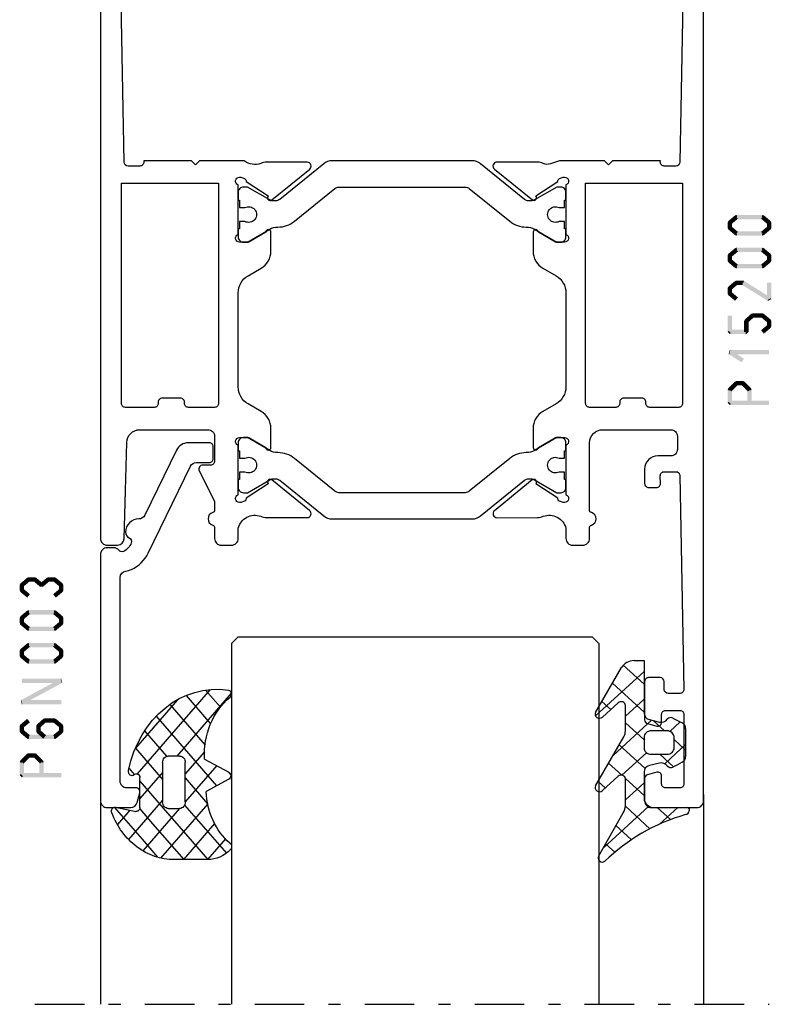
# Model space of a CAD drawing. Units: millimetres. Extents: x -1817 to -395, y -1445 to 517.
# Drawn here: x -1378 to -1321, y 274 to 349 of the extents above; entities that cross this region are included whole.
import ezdxf

# ---------------------------------------------------------------- set-up
doc = ezdxf.new("R2010")
doc.units = ezdxf.units.MM
doc.header["$LTSCALE"] = 0.838525
doc.linetypes.add('OGLT0', pattern=[10, 4.5, -2.2, 1.1, -2.2])

# ---------------------------------------------------------------- blocks, each defined once
blk = doc.blocks.new('BLYP15200', base_point=(46, 0))
at = {"color": 7, "linetype": 'Continuous'}
for points in [[(4, 76), (0.5, 76, 0.198912), (0.146447, 75.853553, 0.198912), (0, 75.5), (0, 0.5, 0.414214), (0.5, 0), (3.5, 0, 0.414214), (4, 0.5), (4, 2.7, 0.414214), (3.7, 3), (3.3, 3, 0.414214), (3, 2.7), (3, 1.8, -0.414214), (2.7, 1.5), (1.8, 1.5, -0.414214), (1.5, 1.8), (1.5, 8.6, -0.414214), (1.8, 8.9), (2.7, 8.9, -0.414214), (3, 8.6), (3, 7.7, 0.414214), (3.3, 7.4), (3.7, 7.4, 0.414214), (4, 7.7), (4, 11.3, 0.414214), (3.7, 11.6), (3.314927, 11.6, 0.408834), (3.014978, 11.305521), (3.000051, 10.494479, -0.408834), (2.700102, 10.2), (1.799949, 10.2, -0.419614), (1.5, 10.505521), (1.8, 26.805521, -0.408834), (2.099949, 27.1), (3.000102, 27.1, -0.419614), (3.300051, 26.794479), (3.298312, 26.7), (6.95, 26.7), (7.25, 27), (7.55, 26.7), (10.980742, 26.7), (11.683815, 26.941539, -0.188276), (12.22777, 26.900603, 0.112391), (12.660687, 26.802216), (15.765338, 26.803375, 0.70673), (15.953935, 27.336589), (13.06202, 29.676628, 0.965689), (12.799869, 29.37483), (11.126813, 28.287445, -0.246928), (10.990401, 28.043741), (10.711163, 27.95), (10.6, 27.95, -0.843039), (10.5, 28.532843), (10.5, 32.317157, -0.843039), (10.6, 32.9), (11.3, 32.9), (12.600001, 32.149444, 0.998611), (13, 32.15), (13, 33.59282, 0.267949), (12.25, 34.891858), (11.25, 35.469209, -0.267949), (10.5, 36.768247), (10.5, 43.931753, -0.267949), (11.25, 45.230791), (12.25, 45.808142, 0.267949), (13, 47.10718), (13, 48.55, 0.998611), (12.600001, 48.550556), (11.3, 47.8), (10.6, 47.8, -0.843039), (10.5, 48.382843), (10.5, 52.167157, -0.843039), (10.6, 52.75), (10.711163, 52.75), (10.989805, 52.656645, -0.246928), (11.126793, 52.413264), (12.802419, 51.329844, 0.965689), (13.065284, 51.028667), (15.951651, 53.375544, 0.70673), (15.761792, 53.908311), (12.657148, 53.902121, 0.112391), (12.224464, 53.80271, -0.439708), (10.5, 54.7), (10.5, 55.5, 0.414214), (10, 56), (9.2, 56, 0.414214), (8.7, 55.5), (8.7, 54.67082, -0.331679), (8.557143, 54.479157, 0.745356), (8.557143, 53.520843, -0.331679), (8.7, 53.32918), (8.7, 48.2, -0.414214), (7.7, 47.2), (2.5, 47.2, -0.414214), (2, 47.7), (2, 48.7, -0.414214), (2.5, 49.2), (3.5, 49.2, 0.414214), (4.5, 50.2), (4.5, 51.3, 0.414214), (4.2, 51.6), (3.58916, 51.6, 0.419614), (3.289211, 51.294479), (3.300051, 50.705521, -0.419614), (3.000102, 50.4), (2.099949, 50.4, -0.408834), (1.8, 50.694479), (1.5, 66.994479, -0.419614), (1.799949, 67.3), (2.700102, 67.3, -0.408834), (3.000051, 67.005521), (3.011297, 66.394479, 0.408834), (3.311246, 66.1), (4.2, 66.1, 0.414214), (4.5, 66.4), (4.5, 69.312436, 0.339454), (4.277646, 69.602213), (3.577646, 69.789778, 0.493145), (3.2, 69.5), (3.2, 68.9, -0.414214), (2.9, 68.6), (1.8, 68.6, -0.414214), (1.5, 68.9), (1.5, 74.2, -0.414214), (1.8, 74.5), (2.9, 74.5, -0.414214), (3.2, 74.2), (3.2, 73.6, 0.493145), (3.577646, 73.310222), (4.277646, 73.497787, 0.339454), (4.5, 73.787564), (4.5, 75.5, 0.414214), (4, 76)], [(44.2, 55.513617), (44.1, 51.843191), (44, 48.172765, -0.406258), (43.000371, 47.2), (37.8, 47.2, -0.414214), (37.3, 47.7), (37.3, 49.6, -0.414214), (37.6, 49.9), (38.2, 49.9, 0.558714), (38.467845, 50.335127), (37.3, 52.65), (37.3, 53.32918, -0.331679), (37.442857, 53.520843, 0.745356), (37.442857, 54.479157, -0.331679), (37.3, 54.67082), (37.3, 55.5, 0.414214), (36.8, 56), (36, 56, 0.414214), (35.5, 55.5), (35.5, 54.7, -0.437377), (33.773963, 53.797317, 0.112391), (33.341133, 53.896088), (30.236483, 53.897682, 0.70673), (30.047413, 53.364635), (32.937251, 51.022033, 0.957924), (33.202011, 51.321377), (34.884576, 52.412821, -0.246928), (35.021204, 52.656404), (35.300219, 52.75), (35.4, 52.75, -0.843039), (35.5, 52.167157), (35.5, 48.382843, -0.843039), (35.4, 47.8), (34.7, 47.8), (33.399999, 48.550556, 0.998611), (33, 48.55), (33, 47.10718, 0.267949), (33.75, 45.808142), (34.75, 45.230791, -0.267949), (35.5, 43.931753), (35.5, 36.768247, -0.267949), (34.75, 35.469209), (33.75, 34.891858, 0.267949), (33, 33.59282), (33, 32.15, 0.998611), (33.399999, 32.149444), (34.7, 32.9), (35.4, 32.9, -0.843039), (35.5, 32.317157), (35.5, 28.532843, -0.843039), (35.4, 27.95), (35.300219, 27.95), (35.020875, 28.04381, -0.246928), (34.884566, 28.287572), (33.203432, 29.381219, 0.957924), (32.939065, 29.68091), (30.04616, 27.342097, 0.70673), (30.234531, 26.808803), (33.339181, 26.806329, 0.112391), (33.77214, 26.904532, -0.256294), (35.034609, 26.7), (38.45, 26.7), (38.75, 27), (39.05, 26.7), (42.701688, 26.7), (42.699949, 26.794479, -0.419614), (42.999898, 27.1), (43.900051, 27.1, -0.408834), (44.2, 26.805521), (44.5, 10.505521, -0.419614), (44.200051, 10.2), (43.299898, 10.2, -0.408834), (42.999949, 10.494479), (42.985022, 11.305521, 0.408834), (42.685073, 11.6), (42.3, 11.6, 0.414214), (42, 11.3), (42, 7.7, 0.414214), (42.3, 7.4), (42.7, 7.4, 0.414214), (43, 7.7), (43, 8.6, -0.414214), (43.3, 8.9), (44.2, 8.9, -0.414214), (44.5, 8.6), (44.5, 1.8, -0.414214), (44.2, 1.5), (43.3, 1.5, -0.414214), (43, 1.8), (43, 2.7, 0.414214), (42.7, 3), (42.3, 3, 0.414214), (42, 2.7), (42, 0.5, 0.414214), (42.5, 0), (45.5, 0, 0.414214), (46, 0.5), (46, 55.5, 0.414214), (45.5, 56), (44.699815, 56, 0.406258), (44.2, 55.513617)], [(28.345881, 54), (17.654119, 54, 0.171831), (17.024798, 53.777146), (13.667325, 51.058318, -0.171831), (13.352665, 50.946891), (13.158013, 50.946891, -0.131652), (12.908013, 51.013878), (11.2, 52), (10.9, 52, 0.414214), (10.5, 51.6), (10.5, 51), (10.6, 51), (10.6, 50.425), (11.009526, 50.425, -1.69614), (11.009526, 49.375), (10.6, 49.375), (10.6, 48.8), (10.5, 48.8), (10.5, 48.2, 0.414214), (10.9, 47.8), (11.2, 47.8), (12.908013, 48.786122, -0.131652), (13.508013, 48.946891), (13.529725, 48.946891, 0.171831), (14.788365, 49.392599), (17.870636, 51.888573, -0.171831), (18.185296, 52), (27.814704, 52, -0.171831), (28.129364, 51.888573), (31.211635, 49.392599, 0.171831), (32.470275, 48.946891), (32.491987, 48.946891, -0.131652), (33.091987, 48.786122), (34.8, 47.8), (35.1, 47.8, 0.414214), (35.5, 48.2), (35.5, 48.8), (35.4, 48.8), (35.4, 49.375), (34.990474, 49.375, -1.69614), (34.990474, 50.425), (35.4, 50.425), (35.4, 51), (35.5, 51), (35.5, 51.6, 0.414214), (35.1, 52), (34.8, 52), (33.091987, 51.013878, -0.131652), (32.841987, 50.946891), (32.647335, 50.946891, -0.171831), (32.332675, 51.058318), (28.975202, 53.777146, 0.171831), (28.345881, 54)], [(1.6, 36.8), (1.6, 45.2, -0.414214), (1.9, 45.5), (4.1, 45.5, -0.414214), (4.4, 45.2), (4.4, 45.1, 0.414214), (4.7, 44.8), (6.1, 44.8, 0.414214), (6.4, 45.1), (6.4, 45.2, -0.414214), (6.7, 45.5), (8.7, 45.5, -0.414214), (9, 45.2), (9, 28.4), (1.6, 28.4), (1.6, 36.8)], [(44.312132, 45.412132, -0.198912), (44.4, 45.2), (44.4, 28.4), (37, 28.4), (37, 45.2, -0.414214), (37.3, 45.5), (39.3, 45.5, -0.414214), (39.6, 45.2), (39.6, 45.1, 0.414214), (39.9, 44.8), (41.3, 44.8, 0.414214), (41.6, 45.1), (41.6, 45.2, -0.414214), (41.9, 45.5), (44.1, 45.5, -0.198912), (44.312132, 45.412132)], [(14.788365, 31.307401, 0.171831), (13.529725, 31.753109), (13.508013, 31.753109, -0.131652), (12.908013, 31.913878), (11.2, 32.9), (10.9, 32.9, 0.414214), (10.5, 32.5), (10.5, 31.9), (10.6, 31.9), (10.6, 31.325), (11.009526, 31.325, -1.69614), (11.009526, 30.275), (10.6, 30.275), (10.6, 29.7), (10.5, 29.7), (10.5, 29.1, 0.414214), (10.9, 28.7), (11.2, 28.7), (12.908013, 29.686122, -0.131652), (13.158013, 29.753109), (13.352665, 29.753109, -0.171831), (13.667325, 29.641682), (17.024798, 26.922854, 0.171831), (17.654119, 26.7), (28.345881, 26.7, 0.171831), (28.975202, 26.922854), (32.332675, 29.641682, -0.171831), (32.647335, 29.753109), (32.841987, 29.753109, -0.131652), (33.091987, 29.686122), (34.8, 28.7), (35.1, 28.7, 0.414214), (35.5, 29.1), (35.5, 29.7), (35.4, 29.7), (35.4, 30.275), (34.990474, 30.275, -1.69614), (34.990474, 31.325), (35.4, 31.325), (35.4, 31.9), (35.5, 31.9), (35.5, 32.5, 0.414214), (35.1, 32.9), (34.8, 32.9), (33.091987, 31.913878, -0.131652), (32.491987, 31.753109), (32.470275, 31.753109, 0.171831), (31.211635, 31.307401), (28.129364, 28.811427, -0.171831), (27.814704, 28.7), (18.185296, 28.7, -0.171831), (17.870636, 28.811427), (14.788365, 31.307401)]]:
    blk.add_lwpolyline(points, format="xyb", close=True, dxfattribs=at)
blk = doc.blocks.new('BLYP6N003')
at = {"color": 7, "linetype": 'Continuous'}
blk.add_lwpolyline([(6.245376, 9.645271, 0.176641), (4.963135, 8.408533), (1.730581, 1.780814, -0.286745), (1.281184, 1.5), (0.3, 1.5, 0.414214), (0, 1.2), (0, 0.3, 0.414214), (0.3, 0), (1.906053, 0, 0.286745), (2.804847, 0.561629), (5.222934, 5.519441, -0.291743), (5.681554, 5.80017, 0.419627), (6.7, 6.8, 0.290159), (6.413503, 7.252124, -0.380273), (6.257207, 7.618886, -0.210324), (6.853813, 8.274212, -0.340662), (7.209688, 8.1875, 0.227735), (7.6, 8), (8.1, 8, 0.414214), (8.6, 8.5), (8.6, 27.3, 0.414214), (8.1, 27.8), (6.29462, 27.8, 0.339454), (5.811657, 27.42941), (5.610222, 26.677646, 0.493145), (5.9, 26.3), (6.6, 26.3, -0.414214), (7.1, 25.8), (7.1, 10.269141, -0.366957), (6.68163, 9.775849, 0.063502), (6.245376, 9.645271)], format="xyb", close=True, dxfattribs=at)
blk = doc.blocks.new('BLYAGS308', base_point=(7.823776, 9.11633))
at = {"color": 7, "linetype": 'Continuous'}
for p, q in [((8.01505, 11.539198), (9.388385, 12.912533)), ((8.94703, 10.349858), (11.687737, 13.090565)), ((13.792183, 8.83442), (9.654208, 12.972396)), ((9.87901, 9.160518), (13.808971, 13.090478)), ((14.40453, 10.343394), (11.657359, 13.090565)), ((15.360362, 11.508882), (13.77868, 13.090565)), ((11.314719, 9.190565), (8.084454, 12.420829)), ((11.765202, 8.925389), (15.435988, 12.596175)), ((5.571081, 9.095229), (8.01505, 11.539198)), ((9.823776, 8.560187), (6.829711, 11.554251)), ((6.943928, 9.318715), (5.845653, 10.41699)), ((7.808378, 9.211206), (8.94703, 10.349858)), ((7.823776, 7.105283), (9.87901, 9.160518)), ((9.823776, 6.438867), (7.823776, 8.438867)), ((11.823776, 6.862643), (13.791162, 8.830028)), ((14.583971, 5.921313), (11.823776, 8.681507)), ((7.433375, 4.593562), (9.823776, 6.983963)), ((9.247318, 2.164864), (14.555532, 7.473078)), ((15.780006, 6.846598), (15.679809, 6.946794)), ((6.872404, 6.153911), (7.328515, 6.610022)), ((14.020813, 0.120509), (7.594973, 6.546349)), ((13.508895, 4.875068), (11.823776, 6.560187)), ((15.597881, 6.394107), (15.812357, 6.608583)), ((11.123542, 0.89646), (7.439874, 4.580128)), ((8.236154, 3.275021), (10.174501, 5.213368)), ((15.87135, 0.391293), (11.072078, 5.190565)), ((10.461196, 1.257422), (13.557014, 4.35324)), ((11.896075, 0.570981), (14.054021, 2.728927)), ((13.607546, 0.161132), (14.909845, 1.46343))]:
    blk.add_line(p, q, dxfattribs=at)
for points in [[(10.839138, 13.090565, 0.145444), (7.562426, 12.116811, 0.145444), (5.349283, 9.511617, 0.59966), (5.67587, 9.095122), (7.471682, 9.411772, -0.466308), (7.823776, 9.11633), (7.823776, 6.837778, -0.648232), (7.323776, 6.614171, 0.766567), (6.838589, 6.297461, 0.387407), (15.619296, 0.166745, 0.718079), (15.729504, 0.724497, -0.254154), (13.512451, 5.421655), (15.650561, 6.418672, 0.63707), (15.650561, 6.962457), (13.661477, 7.889982, -0.224207), (15.749159, 11.830273, 0.509415), (15.801537, 12.312787, 0.186266), (13.786164, 13.090565), (10.839138, 13.090565)], [(9.970223, 9.044118, -0.198912), (10.323776, 9.190565), (11.323776, 9.190565, -0.414214), (11.823776, 8.690565), (11.823776, 5.690565, -0.414214), (11.323776, 5.190565), (10.323776, 5.190565, -0.414214), (9.823776, 5.690565), (9.823776, 8.690565, -0.198912), (9.970223, 9.044118)]]:
    blk.add_lwpolyline(points, format="xyb", close=True, dxfattribs=at)
blk = doc.blocks.new('BLYAGS100', base_point=(3.1, 11.2))
at = {"color": 7, "linetype": 'Continuous'}
for p, q in [((5.176816, 14.613258), (5.819397, 13.970677)), ((2.8031, 11.096307), (5.96847, 14.261677)), ((4.01443, 13.654323), (5.100808, 12.567945)), ((0.785472, 11.2), (2.04961, 12.464138)), ((2.725922, 12.821511), (4.438621, 11.108812)), ((1.301243, 12.124869), (2.226112, 11.2)), ((0, 11.304792), (0.104792, 11.2)), ((3.136469, 9.308356), (4.436469, 10.608356)), ((3.136469, 10.289643), (4.439389, 8.986723)), ((5.842231, 9.705201), (6.339338, 9.208095)), ((2.968538, 7.019105), (4.682757, 8.733324)), ((3.068655, 8.236137), (4.875567, 6.429225)), ((4.694716, 8.731396), (5.607452, 7.81866)), ((0.919909, 7.091796), (1.69197, 7.863857)), ((1.085883, 8.097589), (2.038172, 7.145299)), ((0.236469, 6.408356), (0.919909, 7.091796)), ((2.608359, 4.537606), (5.293615, 7.222861)), ((0.236469, 6.825682), (1.036469, 6.025682)), ((3.136469, 6.047002), (4.436469, 4.747002)), ((0.620521, 4.671088), (1.343057, 5.393624)), ((1.707451, 5.354701), (2.493867, 4.568284)), ((3.136469, 2.944395), (4.436469, 4.244395)), ((3.136469, 0.823075), (6.531123, 4.217728)), ((3.136469, 3.925682), (5.342366, 1.719785)), ((5.457037, 3.726435), (6.074252, 3.10922)), ((3.136469, 1.804361), (4.591947, 0.348884))]:
    blk.add_line(p, q, dxfattribs=at)
for points in [[(0.486469, 7.751517), (0.803236, 7.934403), (1.120003, 8.117288, -0.396012), (1.519928, 8.023425, 0.322108), (2.065879, 7.817037), (2.765879, 8.004602, 0.339454), (3.136469, 8.487564), (3.136469, 10.5, 0.414214), (2.436469, 11.2), (0, 11.2), (0, 11.443551, -0.366859), (0.25092, 11.739509, 0.128726), (5.862239, 15.296994, -0.837623), (6.290332, 14.889973), (4.602152, 11.594537, 0.147021), (4.436469, 11.043253), (4.436469, 9.028476, 0.667211), (4.948033, 8.815777), (6.044472, 9.906361, -0.858805), (6.521463, 9.553848), (4.55171, 5.814404, 0.121802), (4.436469, 5.348356), (4.436469, 3.432848, 0.667211), (4.948033, 3.220149), (6.044472, 4.310733, -0.858805), (6.521463, 3.95822), (4.717729, 0.533953, -0.278368), (3.832969, 0), (3.136469, 0), (3.136469, 4.012436, 0.339454), (2.765879, 4.495398), (2.065879, 4.682963, 0.322108), (1.519928, 4.476575, -0.396012), (1.120003, 4.382712), (0.486469, 4.748483, -0.267949), (0.236469, 5.181495), (0.236469, 7.318505, -0.267949), (0.486469, 7.751517)], [(1.036469, 6.25), (1.036469, 5.854701, 0.414214), (1.536469, 5.354701), (2.636469, 5.354701, 0.414214), (3.136469, 5.854701), (3.136469, 6.645299, 0.414214), (2.636469, 7.145299), (1.536469, 7.145299, 0.414214), (1.036469, 6.645299), (1.036469, 6.25)]]:
    blk.add_lwpolyline(points, format="xyb", close=True, dxfattribs=at)
blk = doc.blocks.new('*U96', base_point=(-44.5, -172.5))
at = {"color": 7, "linetype": 'Continuous'}
for p, q in [((6.5, -142.599998), (6.5, -172.5)), ((-31, -144.5), (-31.5, -145)), ((-4, -144.5), (-31, -144.5)), ((-3.5, -145), (-4, -144.5)), ((-31.5, -145), (-31.5, -172.5)), ((-3.5, -145), (-3.5, -172.5)), ((-39.5, -156.5), (-39.5, -172.5))]:
    blk.add_line(p, q, dxfattribs=at)
at = {"color": 7, "linetype": 'OGLT0'}
blk.add_line((11.5, -172.5), (-44.5, -172.5), dxfattribs=at)

msp = doc.modelspace()

# ---------------------------------------------------------------- linework, layer by layer
at = {"color": 7}
for points in [[(-1324.4971, 333.11057), (-1324.3604, 333.04657), (-1324.43718, 333.23857), (-1324.30048, 333.17457)], [(-1324.43718, 333.23857), (-1324.22369, 332.98258), (-1323.92718, 333.66391), (-1323.71369, 333.40792)], [(-1323.92718, 333.66391), (-1323.87381, 333.51658), (-1323.82044, 333.70258), (-1323.76706, 333.55525)], [(-1323.82044, 333.70258), (-1323.82044, 333.36924), (-1321.84044, 333.70258), (-1321.84044, 333.36924)], [(-1321.73369, 333.66391), (-1321.94718, 333.40792), (-1321.22369, 333.23857), (-1321.43718, 332.98258)], [(-1321.73369, 333.66391), (-1321.78706, 333.51658), (-1321.84044, 333.70258), (-1321.89381, 333.55525)], [(-1321.16377, 333.11057), (-1321.30048, 333.04657), (-1321.22369, 333.23857), (-1321.3604, 333.17457)], [(-1324.4971, 332.71025), (-1324.16377, 332.71025), (-1324.4971, 333.11057), (-1324.16377, 333.11057)], [(-1324.43718, 332.58226), (-1324.30048, 332.64625), (-1324.4971, 332.71025), (-1324.3604, 332.77425)], [(-1323.92718, 332.15692), (-1323.71369, 332.41291), (-1324.43718, 332.58226), (-1324.22369, 332.83825)], [(-1321.22369, 332.58226), (-1321.43718, 332.83825), (-1321.73369, 332.15692), (-1321.94718, 332.41291)], [(-1321.16377, 333.11057), (-1321.4971, 333.11057), (-1321.16377, 332.71025), (-1321.4971, 332.71025)], [(-1321.22369, 332.58226), (-1321.3604, 332.64625), (-1321.16377, 332.71025), (-1321.30048, 332.77425)], [(-1323.92718, 332.15692), (-1323.87381, 332.30425), (-1323.82044, 332.11824), (-1323.76706, 332.26558)], [(-1321.84044, 332.11824), (-1321.84044, 332.45158), (-1323.82044, 332.11824), (-1323.82044, 332.45158)], [(-1321.84044, 332.11824), (-1321.89381, 332.26558), (-1321.73369, 332.15692), (-1321.78706, 332.30425)], [(-1324.43718, 330.73657), (-1324.22369, 330.48058), (-1323.92718, 331.16191), (-1323.71369, 330.90592)], [(-1323.92718, 331.16191), (-1323.87381, 331.01458), (-1323.82044, 331.20058), (-1323.76706, 331.05325)], [(-1323.82044, 331.20058), (-1323.82044, 330.86724), (-1321.84044, 331.20058), (-1321.84044, 330.86724)], [(-1321.73369, 331.16191), (-1321.94718, 330.90592), (-1321.22369, 330.73657), (-1321.43718, 330.48058)], [(-1321.73369, 331.16191), (-1321.78706, 331.01458), (-1321.84044, 331.20058), (-1321.89381, 331.05325)], [(-1324.4971, 330.60857), (-1324.3604, 330.54457), (-1324.43718, 330.73657), (-1324.30048, 330.67257)], [(-1324.4971, 330.20825), (-1324.16377, 330.20825), (-1324.4971, 330.60857), (-1324.16377, 330.60857)], [(-1324.43718, 330.08026), (-1324.30048, 330.14425), (-1324.4971, 330.20825), (-1324.3604, 330.27225)], [(-1323.92718, 329.65492), (-1323.71369, 329.91091), (-1324.43718, 330.08026), (-1324.22369, 330.33625)], [(-1321.22369, 330.08026), (-1321.43718, 330.33625), (-1321.73369, 329.65492), (-1321.94718, 329.91091)], [(-1321.16377, 330.60857), (-1321.4971, 330.60857), (-1321.16377, 330.20825), (-1321.4971, 330.20825)], [(-1321.16377, 330.60857), (-1321.30048, 330.54457), (-1321.22369, 330.73657), (-1321.3604, 330.67257)], [(-1321.22369, 330.08026), (-1321.3604, 330.14425), (-1321.16377, 330.20825), (-1321.30048, 330.27225)], [(-1323.92718, 329.65492), (-1323.87381, 329.80225), (-1323.82044, 329.61624), (-1323.76706, 329.76358)], [(-1321.84044, 329.61624), (-1321.84044, 329.94958), (-1323.82044, 329.61624), (-1323.82044, 329.94958)], [(-1321.84044, 329.61624), (-1321.89381, 329.76358), (-1321.73369, 329.65492), (-1321.78706, 329.80225)], [(-1324.4971, 328.10657), (-1324.3604, 328.04257), (-1324.43718, 328.23457), (-1324.30048, 328.17057)], [(-1324.4971, 327.70625), (-1324.16377, 327.70625), (-1324.4971, 328.10657), (-1324.16377, 328.10657)], [(-1324.43718, 328.23457), (-1324.22369, 327.97858), (-1323.92718, 328.65991), (-1323.71369, 328.40392)], [(-1323.92718, 328.65991), (-1323.87381, 328.51258), (-1323.82044, 328.69858), (-1323.76706, 328.55125)], [(-1323.82044, 328.69858), (-1323.82044, 328.36524), (-1323.34044, 328.69858), (-1323.34044, 328.36524)], [(-1323.25237, 328.67341), (-1323.4285, 328.39041), (-1321.24237, 327.42241), (-1321.4185, 327.13941)], [(-1323.25237, 328.67341), (-1323.2964, 328.51933), (-1323.34044, 328.69858), (-1323.38447, 328.5445)], [(-1321.4971, 327.28091), (-1321.16377, 327.28091), (-1321.4971, 328.53191), (-1321.16377, 328.53191)], [(-1324.43718, 327.57826), (-1324.30048, 327.64225), (-1324.4971, 327.70625), (-1324.3604, 327.77025)], [(-1323.92718, 327.15292), (-1323.71369, 327.40891), (-1324.43718, 327.57826), (-1324.22369, 327.83425)], [(-1321.4185, 327.13941), (-1321.4578, 327.21016), (-1321.16377, 327.28091), (-1321.20307, 327.35166)], [(-1324.16377, 326.02991), (-1324.4971, 326.02991), (-1324.16377, 324.77891), (-1324.4971, 324.77891)], [(-1323.18097, 325.72931), (-1322.9599, 325.47983), (-1322.70097, 326.15465), (-1322.4799, 325.90517)], [(-1322.70097, 326.15465), (-1322.6457, 326.00895), (-1322.59044, 326.19658), (-1322.53517, 326.05087)], [(-1322.59044, 326.19658), (-1322.59044, 325.86324), (-1321.84044, 326.19658), (-1321.84044, 325.86324)], [(-1321.73369, 326.15791), (-1321.94718, 325.90192), (-1321.22369, 325.73257), (-1321.43718, 325.47658)], [(-1321.73369, 326.15791), (-1321.78706, 326.01058), (-1321.84044, 326.19658), (-1321.89381, 326.04925)], [(-1321.16377, 325.60457), (-1321.30048, 325.54057), (-1321.22369, 325.73257), (-1321.3604, 325.66857)], [(-1323.2371, 325.60457), (-1323.0985, 325.5422), (-1323.18097, 325.72931), (-1323.04237, 325.66694)], [(-1323.2371, 324.77891), (-1322.90377, 324.77891), (-1323.2371, 325.60457), (-1322.90377, 325.60457)], [(-1321.22369, 325.07626), (-1321.43718, 325.33225), (-1321.73369, 324.65092), (-1321.94718, 324.90691)], [(-1321.16377, 325.60457), (-1321.4971, 325.60457), (-1321.16377, 325.20425), (-1321.4971, 325.20425)], [(-1321.22369, 325.07626), (-1321.3604, 325.14025), (-1321.16377, 325.20425), (-1321.30048, 325.26825)], [(-1324.4971, 324.77891), (-1324.41377, 324.86224), (-1324.33044, 324.61224), (-1324.2471, 324.69558)], [(-1324.33044, 324.94558), (-1324.33044, 324.61224), (-1323.07044, 324.94558), (-1323.07044, 324.61224)], [(-1323.07044, 324.61224), (-1323.15377, 324.69558), (-1322.90377, 324.77891), (-1322.9871, 324.86224)], [(-1324.41946, 323.08677), (-1324.37495, 323.07389), (-1324.33044, 323.39434), (-1324.28592, 323.38145)], [(-1323.42946, 322.46127), (-1323.25141, 322.74307), (-1324.41946, 323.08677), (-1324.24141, 323.36857)], [(-1324.33044, 323.39434), (-1324.33044, 323.061), (-1321.33044, 323.39434), (-1321.33044, 323.061)], [(-1324.4971, 320.3622), (-1324.35475, 320.30337), (-1324.44847, 320.47988), (-1324.30612, 320.42104)], [(-1324.44847, 320.47988), (-1324.21241, 320.24453), (-1323.93847, 320.99143), (-1323.70241, 320.75609)], [(-1323.93847, 320.99143), (-1323.87945, 320.84926), (-1323.82044, 321.04043), (-1323.76142, 320.89826)], [(-1323.82044, 321.04043), (-1323.82044, 320.7071), (-1323.34044, 321.04043), (-1323.34044, 320.7071)], [(-1323.22241, 320.99143), (-1323.45847, 320.75609), (-1322.71241, 320.47988), (-1322.94847, 320.24453)], [(-1323.22241, 320.99143), (-1323.28142, 320.84926), (-1323.34044, 321.04043), (-1323.39945, 320.89826)], [(-1322.66377, 320.3622), (-1322.80612, 320.30337), (-1322.71241, 320.47988), (-1322.85475, 320.42104)], [(-1324.4971, 319.36918), (-1324.16377, 319.36918), (-1324.4971, 320.3622), (-1324.16377, 320.3622)], [(-1322.66377, 320.3622), (-1322.9971, 320.3622), (-1322.66377, 319.36918), (-1322.9971, 319.36918)], [(-1324.4971, 319.36918), (-1324.41377, 319.45251), (-1324.33044, 319.20251), (-1324.2471, 319.28585)], [(-1321.33044, 319.20251), (-1321.33044, 319.53585), (-1324.33044, 319.20251), (-1324.33044, 319.53585)], [(-1378.4971, 305.48249), (-1378.3604, 305.41849), (-1378.43718, 305.61049), (-1378.30048, 305.54649)], [(-1378.4971, 305.08217), (-1378.16377, 305.08217), (-1378.4971, 305.48249), (-1378.16377, 305.48249)], [(-1378.43718, 305.61049), (-1378.22369, 305.3545), (-1377.92718, 306.03583), (-1377.71369, 305.77984)], [(-1377.92718, 306.03583), (-1377.87381, 305.88849), (-1377.82044, 306.0745), (-1377.76706, 305.92717)], [(-1377.82044, 306.0745), (-1377.82044, 305.74116), (-1377.34044, 306.0745), (-1377.34044, 305.74116)], [(-1377.23369, 306.03583), (-1377.44718, 305.77984), (-1376.72369, 305.61049), (-1376.93718, 305.3545)], [(-1377.23369, 306.03583), (-1377.28706, 305.88849), (-1377.34044, 306.0745), (-1377.39381, 305.92717)], [(-1376.93718, 305.61049), (-1376.72369, 305.3545), (-1376.42718, 306.03583), (-1376.21369, 305.77984)], [(-1376.93718, 305.3545), (-1376.93718, 305.48249), (-1376.72369, 305.3545), (-1376.72369, 305.48249)], [(-1376.42718, 306.03583), (-1376.37381, 305.88849), (-1376.32044, 306.0745), (-1376.26706, 305.92717)], [(-1376.32044, 306.0745), (-1376.32044, 305.74116), (-1375.84044, 306.0745), (-1375.84044, 305.74116)], [(-1375.73369, 306.03583), (-1375.94718, 305.77984), (-1375.22369, 305.61049), (-1375.43718, 305.3545)], [(-1375.73369, 306.03583), (-1375.78706, 305.88849), (-1375.84044, 306.0745), (-1375.89381, 305.92717)], [(-1375.16377, 305.48249), (-1375.4971, 305.48249), (-1375.16377, 305.08217), (-1375.4971, 305.08217)], [(-1375.16377, 305.48249), (-1375.30048, 305.41849), (-1375.22369, 305.61049), (-1375.3604, 305.54649)], [(-1378.43718, 304.95418), (-1378.30048, 305.01817), (-1378.4971, 305.08217), (-1378.3604, 305.14617)], [(-1377.92718, 304.52884), (-1377.71369, 304.78483), (-1378.43718, 304.95418), (-1378.22369, 305.21017)], [(-1375.22369, 304.95418), (-1375.43718, 305.21017), (-1375.73369, 304.52884), (-1375.94718, 304.78483)], [(-1375.22369, 304.95418), (-1375.3604, 305.01817), (-1375.16377, 305.08217), (-1375.30048, 305.14617)], [(-1378.43718, 303.10849), (-1378.22369, 302.8525), (-1377.92718, 303.53383), (-1377.71369, 303.27784)], [(-1377.92718, 303.53383), (-1377.87381, 303.38649), (-1377.82044, 303.5725), (-1377.76706, 303.42517)], [(-1377.82044, 303.5725), (-1377.82044, 303.23916), (-1375.84044, 303.5725), (-1375.84044, 303.23916)], [(-1375.73369, 303.53383), (-1375.94718, 303.27784), (-1375.22369, 303.10849), (-1375.43718, 302.8525)], [(-1375.73369, 303.53383), (-1375.78706, 303.38649), (-1375.84044, 303.5725), (-1375.89381, 303.42517)], [(-1378.4971, 302.98049), (-1378.3604, 302.91649), (-1378.43718, 303.10849), (-1378.30048, 303.04449)], [(-1378.4971, 302.58017), (-1378.16377, 302.58017), (-1378.4971, 302.98049), (-1378.16377, 302.98049)], [(-1378.43718, 302.45218), (-1378.30048, 302.51617), (-1378.4971, 302.58017), (-1378.3604, 302.64417)], [(-1377.92718, 302.02684), (-1377.71369, 302.28283), (-1378.43718, 302.45218), (-1378.22369, 302.70817)], [(-1375.22369, 302.45218), (-1375.43718, 302.70817), (-1375.73369, 302.02684), (-1375.94718, 302.28283)], [(-1375.16377, 302.98049), (-1375.4971, 302.98049), (-1375.16377, 302.58017), (-1375.4971, 302.58017)], [(-1375.16377, 302.98049), (-1375.30048, 302.91649), (-1375.22369, 303.10849), (-1375.3604, 303.04449)], [(-1375.22369, 302.45218), (-1375.3604, 302.51617), (-1375.16377, 302.58017), (-1375.30048, 302.64417)], [(-1377.92718, 302.02684), (-1377.87381, 302.17417), (-1377.82044, 301.98816), (-1377.76706, 302.13549)], [(-1375.84044, 301.98816), (-1375.84044, 302.3215), (-1377.82044, 301.98816), (-1377.82044, 302.3215)], [(-1375.84044, 301.98816), (-1375.89381, 302.13549), (-1375.73369, 302.02684), (-1375.78706, 302.17417)], [(-1378.43718, 300.60649), (-1378.22369, 300.3505), (-1377.92718, 301.03183), (-1377.71369, 300.77584)], [(-1377.92718, 301.03183), (-1377.87381, 300.88449), (-1377.82044, 301.0705), (-1377.76706, 300.92317)], [(-1377.82044, 301.0705), (-1377.82044, 300.73716), (-1375.84044, 301.0705), (-1375.84044, 300.73716)], [(-1375.73369, 301.03183), (-1375.94718, 300.77584), (-1375.22369, 300.60649), (-1375.43718, 300.3505)], [(-1375.73369, 301.03183), (-1375.78706, 300.88449), (-1375.84044, 301.0705), (-1375.89381, 300.92317)], [(-1378.4971, 300.47849), (-1378.3604, 300.41449), (-1378.43718, 300.60649), (-1378.30048, 300.54249)], [(-1378.4971, 300.07817), (-1378.16377, 300.07817), (-1378.4971, 300.47849), (-1378.16377, 300.47849)], [(-1375.16377, 300.47849), (-1375.4971, 300.47849), (-1375.16377, 300.07817), (-1375.4971, 300.07817)], [(-1375.16377, 300.47849), (-1375.30048, 300.41449), (-1375.22369, 300.60649), (-1375.3604, 300.54249)], [(-1378.43718, 299.95018), (-1378.30048, 300.01417), (-1378.4971, 300.07817), (-1378.3604, 300.14217)], [(-1377.92718, 299.52484), (-1377.71369, 299.78083), (-1378.43718, 299.95018), (-1378.22369, 300.20617)], [(-1377.92718, 299.52484), (-1377.87381, 299.67217), (-1377.82044, 299.48616), (-1377.76706, 299.63349)], [(-1375.84044, 299.48616), (-1375.84044, 299.8195), (-1377.82044, 299.48616), (-1377.82044, 299.8195)], [(-1375.22369, 299.95018), (-1375.43718, 300.20617), (-1375.73369, 299.52484), (-1375.94718, 299.78083)], [(-1375.84044, 299.48616), (-1375.89381, 299.63349), (-1375.73369, 299.52484), (-1375.78706, 299.67217)], [(-1375.22369, 299.95018), (-1375.3604, 300.01417), (-1375.16377, 300.07817), (-1375.30048, 300.14217)], [(-1378.40974, 296.70235), (-1378.25113, 296.40917), (-1375.40974, 298.32527), (-1375.25113, 298.03209)], [(-1375.33044, 298.01201), (-1375.33044, 298.34535), (-1378.33044, 298.01201), (-1378.33044, 298.34535)], [(-1375.25113, 298.03209), (-1375.29079, 298.02205), (-1375.33044, 298.34535), (-1375.37009, 298.33531)], [(-1378.40974, 296.70235), (-1378.37009, 296.71239), (-1378.33044, 296.38909), (-1378.29079, 296.39913)], [(-1375.33044, 296.38909), (-1375.33044, 296.72243), (-1378.33044, 296.38909), (-1378.33044, 296.72243)], [(-1377.71369, 295.028), (-1377.92718, 295.28399), (-1378.22369, 294.60266), (-1378.43718, 294.85865)], [(-1376.4799, 295.03125), (-1376.70097, 295.28073), (-1376.9599, 294.60591), (-1377.18097, 294.85539)], [(-1376.70097, 295.28073), (-1376.6457, 295.13503), (-1376.59044, 295.32266), (-1376.53517, 295.17696)], [(-1375.84044, 294.98933), (-1375.84044, 295.32266), (-1376.59044, 294.98933), (-1376.59044, 295.32266)], [(-1375.43718, 294.60266), (-1375.22369, 294.85865), (-1375.94718, 295.028), (-1375.73369, 295.28399)], [(-1375.73369, 295.28399), (-1375.78706, 295.13666), (-1375.84044, 295.32266), (-1375.89381, 295.17533)], [(-1378.4971, 294.73065), (-1378.3604, 294.66665), (-1378.43718, 294.85865), (-1378.30048, 294.79465)], [(-1378.16377, 294.73065), (-1378.4971, 294.73065), (-1378.16377, 294.33033), (-1378.4971, 294.33033)], [(-1378.43718, 294.20234), (-1378.30048, 294.26633), (-1378.4971, 294.33033), (-1378.3604, 294.39433)], [(-1378.22369, 294.45833), (-1378.43718, 294.20234), (-1377.71369, 294.03299), (-1377.92718, 293.777)], [(-1377.2371, 294.73065), (-1377.0985, 294.66828), (-1377.18097, 294.85539), (-1377.04237, 294.79302)], [(-1376.90377, 294.73065), (-1377.2371, 294.73065), (-1376.90377, 294.33033), (-1377.2371, 294.33033)], [(-1377.18097, 294.20559), (-1377.04237, 294.26796), (-1377.2371, 294.33033), (-1377.0985, 294.3927)], [(-1376.9599, 294.45507), (-1377.18097, 294.20559), (-1376.4799, 294.02973), (-1376.70097, 293.78025)], [(-1375.94718, 294.03299), (-1375.73369, 293.777), (-1375.43718, 294.45833), (-1375.22369, 294.20234)], [(-1375.4971, 294.33033), (-1375.16377, 294.33033), (-1375.4971, 294.73065), (-1375.16377, 294.73065)], [(-1375.16377, 294.73065), (-1375.30048, 294.66665), (-1375.22369, 294.85865), (-1375.3604, 294.79465)], [(-1375.22369, 294.20234), (-1375.3604, 294.26633), (-1375.16377, 294.33033), (-1375.30048, 294.39433)], [(-1377.92718, 293.777), (-1377.87381, 293.92433), (-1377.82044, 293.73833), (-1377.76706, 293.88566)], [(-1377.82044, 294.07166), (-1377.82044, 293.73833), (-1375.84044, 294.07166), (-1375.84044, 293.73833)], [(-1375.84044, 293.73833), (-1375.89381, 293.88566), (-1375.73369, 293.777), (-1375.78706, 293.92433)], [(-1378.4971, 291.99029), (-1378.35475, 291.93145), (-1378.44847, 292.10796), (-1378.30612, 292.04912)], [(-1378.4971, 290.99726), (-1378.16377, 290.99726), (-1378.4971, 291.99029), (-1378.16377, 291.99029)], [(-1378.44847, 292.10796), (-1378.21241, 291.87261), (-1377.93847, 292.61951), (-1377.70241, 292.38417)], [(-1377.93847, 292.61951), (-1377.87945, 292.47735), (-1377.82044, 292.66851), (-1377.76142, 292.52634)], [(-1377.82044, 292.66851), (-1377.82044, 292.33518), (-1377.34044, 292.66851), (-1377.34044, 292.33518)], [(-1377.22241, 292.61951), (-1377.45847, 292.38417), (-1376.71241, 292.10796), (-1376.94847, 291.87261)], [(-1377.22241, 292.61951), (-1377.28142, 292.47735), (-1377.34044, 292.66851), (-1377.39945, 292.52634)], [(-1376.66377, 291.99029), (-1376.9971, 291.99029), (-1376.66377, 290.99726), (-1376.9971, 290.99726)], [(-1376.66377, 291.99029), (-1376.80612, 291.93145), (-1376.71241, 292.10796), (-1376.85475, 292.04912)], [(-1378.4971, 290.99726), (-1378.41377, 291.0806), (-1378.33044, 290.8306), (-1378.2471, 290.91393)], [(-1375.33044, 290.8306), (-1375.33044, 291.16393), (-1378.33044, 290.8306), (-1378.33044, 291.16393)]]:
    msp.add_solid(points, dxfattribs=at)

# ---------------------------------------------------------------- block references
at = {"color": 7, "yscale": -1}
for name, p, xscale in [('BLYP15200', (-1372.33044, 364.52693), -1), ('BLYP6N003', (-1363.73044, 316.32693), -1), ('BLYAGS100', (-1330.83044, 288.52693), -1.09375), ('BLYAGS308', (-1369.33044, 288.52693), 0.866742)]:
    msp.add_blockref(name, p, dxfattribs=dict(at, xscale=xscale))
at = {"color": 7, "xscale": -1}
msp.add_blockref('*U96', (-1321.33044, 273.52693), dxfattribs=at)

doc.saveas('drawing.dxf')
